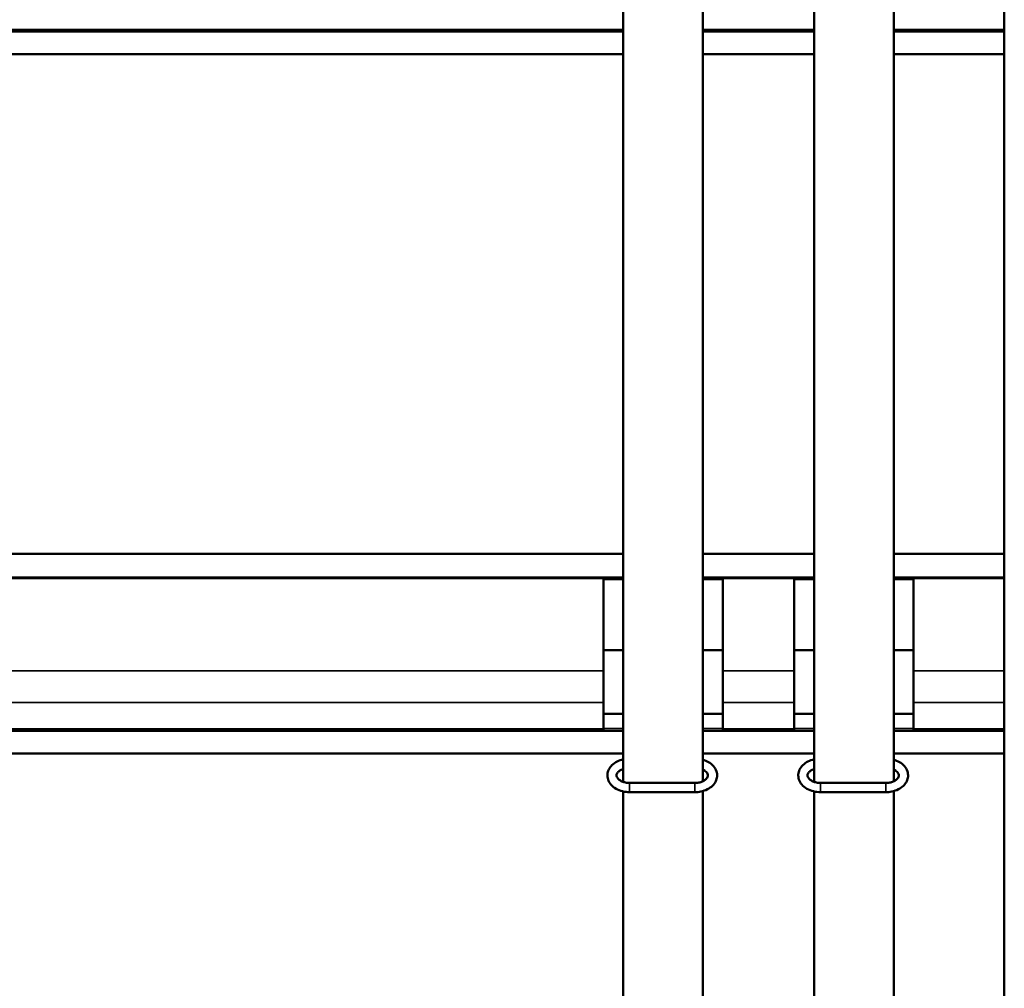
# Model space of a CAD drawing. Units: millimetres. Extents: x 0 to 12628, y 0 to 16800.
# Drawn here: x 9472 to 10091, y 10885 to 11494 of the extents above; entities that cross this region are included whole.
import ezdxf

# ---------------------------------------------------------------- set-up
doc = ezdxf.new("R2010")
doc.units = ezdxf.units.MM
doc.header["$LTSCALE"] = 40
for name, color, linetype, lineweight in [('Cote (ISO)', 7, 'Continuous', 25), ('Etroit visible (ISO)', 7, 'Continuous', 35), ('Visible (ISO)', 7, 'Continuous', 50)]:
    doc.layers.add(name, color=color, linetype=linetype, lineweight=lineweight)
doc.styles.add('Texte de note (ISO)', font='tahoma.ttf')
doc.dimstyles.new('Par défaut (ISO)', dxfattribs={"dimscale": 40, "dimtxt": 3.5, "dimasz": 2.5, "dimexe": 3.175, "dimexo": 0, "dimgap": 0.762, "dimtad": 1, "dimrnd": 1e-08, "dimtxsty": 'Texte de note (ISO)', "dimcen": 0.09, "dimdle": 10, "dimclrd": 256, "dimclre": 256, "dimclrt": 256, "dimazin": 2, "dimtfac": 1.001486, "dimtmove": 0, "dimatfit": 3, "dimfxl": 0, "dimtolj": 1, "dimtzin": 0, "dimlwd": -1, "dimlwe": -1, "dimarcsym": 0})

# ---------------------------------------------------------------- blocks, each defined once
blk = doc.blocks.new('*D37')
at = {"layer": 'Cote (ISO)'}
for p, q in [((5982.85, 14516.11), (11380.57, 14516.11)), ((11253.57, 14416.11), (11253.57, 10010.11)), ((10248.85, 9910.11), (11380.57, 9910.11))]:
    blk.add_line(p, q, dxfattribs=at)
for points in [[(11236.9, 14416.11), (11270.24, 14416.11), (11253.57, 14516.11)], [(11236.9, 10010.11), (11270.24, 10010.11), (11253.57, 9910.11)]]:
    blk.add_solid(points, dxfattribs=at)
at = {"layer": 'Defpoints', "color": 0}
for p in [(5982.85, 14516.11), (10248.85, 9910.11), (11253.57, 9910.11)]:
    blk.add_point(p, dxfattribs=at)
at = {"layer": 'Cote (ISO)', "insert": (11041.07, 11251.46), "char_height": 140, "attachment_point": 1, "rotation": 90, "style": 'Texte de note (ISO)'}
blk.add_mtext('\\A1; \\fTahoma|b0|i0;\\H136.9565;Fixing Hole = H + \\fTahoma|b0|i0;\\H140.0000;106 ', dxfattribs=at)

msp = doc.modelspace()

# ---------------------------------------------------------------- linework, layer by layer
at = {"layer": 'Etroit visible (ISO)'}
for p, q in [((6330.351, 11487.988), (9851.351, 11487.988)), ((9901.351, 11487.988), (9971.351, 11487.988)), ((10021.351, 11487.988), (10090.851, 11487.988)), ((6342.851, 11142.826), (9838.851, 11142.826)), ((9838.851, 11142.934), (9851.351, 11142.934)), ((9838.851, 11142.253), (9851.351, 11142.253)), ((9901.351, 11142.934), (9913.851, 11142.934)), ((9901.351, 11142.253), (9913.851, 11142.253)), ((9913.851, 11142.826), (9958.851, 11142.826)), ((9958.851, 11142.934), (9971.351, 11142.934)), ((9958.851, 11142.253), (9971.351, 11142.253)), ((10021.351, 11142.934), (10033.851, 11142.934)), ((10021.351, 11142.253), (10033.851, 11142.253)), ((10033.851, 11142.826), (10090.851, 11142.826)), ((6342.851, 11084.634), (9838.851, 11084.634)), ((9913.851, 11084.634), (9958.851, 11084.634)), ((10033.851, 11084.634), (10090.851, 11084.634)), ((6342.851, 11064.7), (9838.851, 11064.7)), ((9913.851, 11064.7), (9958.851, 11064.7)), ((10033.851, 11064.7), (10090.851, 11064.7)), ((6342.851, 11048.26), (9838.851, 11048.26)), ((9838.851, 11048.35), (9851.351, 11048.35)), ((9901.351, 11048.35), (9913.851, 11048.35)), ((9913.851, 11048.26), (9958.851, 11048.26)), ((9958.851, 11048.35), (9971.351, 11048.35)), ((10021.351, 11048.35), (10033.851, 11048.35)), ((10033.851, 11048.26), (10090.851, 11048.26)), ((9855.351, 11008.414), (9855.351, 11014.214)), ((9896.351, 11008.414), (9896.351, 11014.214)), ((9975.351, 11008.414), (9975.351, 11014.214)), ((10016.351, 11008.414), (10016.351, 11014.214))]:
    msp.add_line(p, q, dxfattribs=at)
at = {"layer": 'Visible (ISO)'}
for p, q in [((10090.851, 9964.409), (10090.851, 12715.109)), ((9851.351, 11888.299), (9851.351, 11014.854)), ((9901.351, 11888.549), (9901.351, 11015.254)), ((9971.351, 11888.299), (9971.351, 11014.854)), ((10021.351, 11888.549), (10021.351, 11015.254)), ((6330.351, 11486.771), (9851.351, 11486.771)), ((9901.351, 11486.771), (9971.351, 11486.771)), ((10021.351, 11486.771), (10090.851, 11486.771)), ((9851.351, 11472.55), (6330.351, 11472.55)), ((9971.351, 11472.55), (9901.351, 11472.55)), ((10090.851, 11472.55), (10021.351, 11472.55)), ((6330.351, 11158.378), (9851.351, 11158.378)), ((9901.351, 11158.378), (9971.351, 11158.378)), ((10021.351, 11158.378), (10090.851, 11158.378)), ((9851.351, 11143.385), (6330.351, 11143.385)), ((9838.851, 11142.826), (9838.851, 11142.96)), ((9838.851, 11084.634), (9838.851, 11142.826)), ((9971.351, 11143.385), (9901.351, 11143.385)), ((9913.851, 11142.96), (9913.851, 11142.826)), ((9913.851, 11142.826), (9913.851, 11084.634)), ((9958.851, 11142.826), (9958.851, 11142.96)), ((9958.851, 11084.634), (9958.851, 11142.826)), ((10090.851, 11143.385), (10021.351, 11143.385)), ((10033.851, 11142.96), (10033.851, 11142.826)), ((10033.851, 11142.826), (10033.851, 11084.634)), ((9838.851, 11097.642), (9851.351, 11097.642)), ((9901.351, 11097.642), (9913.851, 11097.642)), ((9958.851, 11097.642), (9971.351, 11097.642)), ((10021.351, 11097.642), (10033.851, 11097.642)), ((9838.851, 11084.634), (9838.851, 11064.7)), ((9913.851, 11064.7), (9913.851, 11084.634)), ((9958.851, 11084.634), (9958.851, 11064.7)), ((10033.851, 11064.7), (10033.851, 11084.634)), ((9838.851, 11048.26), (9838.851, 11064.7)), ((9913.851, 11064.7), (9913.851, 11048.26)), ((9958.851, 11048.26), (9958.851, 11064.7)), ((10033.851, 11064.7), (10033.851, 11048.26)), ((9838.851, 11057.642), (9851.351, 11057.642)), ((9901.351, 11057.642), (9913.851, 11057.642)), ((9958.851, 11057.642), (9971.351, 11057.642)), ((10021.351, 11057.642), (10033.851, 11057.642)), ((9838.851, 11047.281), (9838.851, 11048.26)), ((9913.851, 11048.26), (9913.851, 11047.281)), ((9958.851, 11047.281), (9958.851, 11048.26)), ((10033.851, 11048.26), (10033.851, 11047.281)), ((6330.351, 11047.044), (9851.351, 11047.044)), ((9901.351, 11047.044), (9971.351, 11047.044)), ((10021.351, 11047.044), (10090.851, 11047.044)), ((9851.351, 11032.822), (6330.351, 11032.822)), ((9971.351, 11032.822), (9901.351, 11032.822)), ((10090.851, 11032.822), (10021.351, 11032.822)), ((9896.351, 11014.214), (9855.351, 11014.214)), ((10016.351, 11014.214), (9975.351, 11014.214)), ((9851.351, 11008.843), (9851.351, 10512.189)), ((9896.351, 11008.414), (9855.351, 11008.414)), ((9901.351, 11009.093), (9901.351, 10512.189)), ((9971.351, 11008.843), (9971.351, 10512.189)), ((10016.351, 11008.414), (9975.351, 11008.414)), ((10021.351, 11009.093), (10021.351, 10512.189))]:
    msp.add_line(p, q, dxfattribs=at)
for points, knots in [([(9855.351, 11008.414), (9853.837, 11008.414), (9852.324, 11008.595), (9849.434, 11009.312), (9848.057, 11009.848), (9845.592, 11011.256), (9844.497, 11012.124), (9842.79, 11014.101), (9842.147, 11015.19), (9841.423, 11017.41), (9841.288, 11018.517), (9841.465, 11020.656), (9841.758, 11021.685), (9842.718, 11023.652), (9843.41, 11024.579), (9845.158, 11026.291), (9846.25, 11027.05), (9848.658, 11028.27), (9849.977, 11028.729), (9851.351, 11029.031)], [4.712389, 4.712389, 4.712389, 4.712389, 5.0591786, 5.0591786, 5.4061155, 5.4061155, 5.7478587, 5.7478587, 6.0628072, 6.0628072, 6.3398238, 6.3398238, 6.6064916, 6.6064916, 6.8947826, 6.8947826, 7.2181746, 7.2181746, 7.544711, 7.544711, 7.544711, 7.544711]), ([(9901.351, 11028.78), (9902.603, 11028.427), (9903.797, 11027.938), (9906.11, 11026.617), (9907.204, 11025.75), (9908.911, 11023.773), (9909.554, 11022.683), (9910.278, 11020.464), (9910.413, 11019.357), (9910.236, 11017.217), (9909.943, 11016.189), (9908.983, 11014.221), (9908.292, 11013.295), (9906.543, 11011.583), (9905.451, 11010.824), (9902.98, 11009.571), (9901.586, 11009.097), (9898.901, 11008.542), (9897.626, 11008.414), (9896.351, 11008.414)], [1.960153, 1.960153, 1.960153, 1.960153, 2.2645229, 2.2645229, 2.6062661, 2.6062661, 2.9212145, 2.9212145, 3.1982312, 3.1982312, 3.4648989, 3.4648989, 3.75319, 3.75319, 4.076582, 4.076582, 4.4202168, 4.4202168, 4.712389, 4.712389, 4.712389, 4.712389]), ([(9975.351, 11008.414), (9973.837, 11008.414), (9972.324, 11008.595), (9969.434, 11009.312), (9968.057, 11009.848), (9965.592, 11011.256), (9964.497, 11012.124), (9962.79, 11014.101), (9962.147, 11015.19), (9961.423, 11017.41), (9961.288, 11018.517), (9961.465, 11020.656), (9961.758, 11021.685), (9962.718, 11023.652), (9963.41, 11024.579), (9965.158, 11026.291), (9966.25, 11027.05), (9968.658, 11028.27), (9969.977, 11028.729), (9971.351, 11029.031)], [4.712389, 4.712389, 4.712389, 4.712389, 5.0591786, 5.0591786, 5.4061155, 5.4061155, 5.7478587, 5.7478587, 6.0628072, 6.0628072, 6.3398238, 6.3398238, 6.6064916, 6.6064916, 6.8947826, 6.8947826, 7.2181746, 7.2181746, 7.544711, 7.544711, 7.544711, 7.544711]), ([(10021.351, 11028.78), (10022.603, 11028.427), (10023.797, 11027.938), (10026.11, 11026.617), (10027.204, 11025.75), (10028.911, 11023.773), (10029.554, 11022.683), (10030.278, 11020.464), (10030.413, 11019.357), (10030.236, 11017.217), (10029.943, 11016.189), (10028.983, 11014.221), (10028.292, 11013.295), (10026.543, 11011.583), (10025.451, 11010.824), (10022.98, 11009.571), (10021.586, 11009.097), (10018.901, 11008.542), (10017.626, 11008.414), (10016.351, 11008.414)], [1.960153, 1.960153, 1.960153, 1.960153, 2.2645229, 2.2645229, 2.6062661, 2.6062661, 2.9212145, 2.9212145, 3.1982312, 3.1982312, 3.4648989, 3.4648989, 3.75319, 3.75319, 4.076582, 4.076582, 4.4202168, 4.4202168, 4.712389, 4.712389, 4.712389, 4.712389]), ([(9855.351, 11014.214), (9854.484, 11014.214), (9853.617, 11014.3), (9851.982, 11014.63), (9851.214, 11014.872), (9849.859, 11015.468), (9849.271, 11015.82), (9848.312, 11016.57), (9847.945, 11016.968), (9847.398, 11017.775), (9847.246, 11018.174), (9847.085, 11019.133), (9847.178, 11019.694), (9847.848, 11020.8), (9848.261, 11021.27), (9849.321, 11022.087), (9849.922, 11022.44), (9850.847, 11022.837), (9851.095, 11022.932), (9851.351, 11023.02)], [4.712389, 4.712389, 4.712389, 4.712389, 4.9978846, 4.9978846, 5.2818908, 5.2818908, 5.5630084, 5.5630084, 5.8473933, 5.8473933, 6.1687512, 6.1687512, 6.6773305, 6.6773305, 7.0110368, 7.0110368, 7.2950969, 7.2950969, 7.3931781, 7.3931781, 7.3931781, 7.3931781]), ([(9901.351, 11022.619), (9901.949, 11022.341), (9902.474, 11022.02), (9903.389, 11021.303), (9903.756, 11020.906), (9904.303, 11020.099), (9904.456, 11019.7), (9904.616, 11018.741), (9904.523, 11018.179), (9903.854, 11017.074), (9903.44, 11016.604), (9902.38, 11015.787), (9901.78, 11015.434), (9900.411, 11014.846), (9899.646, 11014.61), (9898.037, 11014.295), (9897.194, 11014.214), (9896.351, 11014.214)], [2.1658951, 2.1658951, 2.1658951, 2.1658951, 2.4214158, 2.4214158, 2.7058006, 2.7058006, 3.0271585, 3.0271585, 3.5357379, 3.5357379, 3.8694441, 3.8694441, 4.1535042, 4.1535042, 4.4346976, 4.4346976, 4.712389, 4.712389, 4.712389, 4.712389]), ([(9975.351, 11014.214), (9974.484, 11014.214), (9973.617, 11014.3), (9971.982, 11014.63), (9971.214, 11014.872), (9969.859, 11015.468), (9969.271, 11015.82), (9968.312, 11016.57), (9967.945, 11016.968), (9967.398, 11017.775), (9967.246, 11018.174), (9967.085, 11019.133), (9967.178, 11019.694), (9967.848, 11020.8), (9968.261, 11021.27), (9969.321, 11022.087), (9969.922, 11022.44), (9970.847, 11022.837), (9971.095, 11022.932), (9971.351, 11023.02)], [4.712389, 4.712389, 4.712389, 4.712389, 4.9978846, 4.9978846, 5.2818908, 5.2818908, 5.5630084, 5.5630084, 5.8473933, 5.8473933, 6.1687512, 6.1687512, 6.6773305, 6.6773305, 7.0110368, 7.0110368, 7.2950969, 7.2950969, 7.3931781, 7.3931781, 7.3931781, 7.3931781]), ([(10021.351, 11022.619), (10021.949, 11022.341), (10022.474, 11022.02), (10023.389, 11021.303), (10023.756, 11020.906), (10024.303, 11020.099), (10024.456, 11019.7), (10024.616, 11018.741), (10024.523, 11018.179), (10023.854, 11017.074), (10023.44, 11016.604), (10022.38, 11015.787), (10021.78, 11015.434), (10020.411, 11014.846), (10019.646, 11014.61), (10018.037, 11014.295), (10017.194, 11014.214), (10016.351, 11014.214)], [2.1658951, 2.1658951, 2.1658951, 2.1658951, 2.4214158, 2.4214158, 2.7058006, 2.7058006, 3.0271585, 3.0271585, 3.5357379, 3.5357379, 3.8694441, 3.8694441, 4.1535042, 4.1535042, 4.4346976, 4.4346976, 4.712389, 4.712389, 4.712389, 4.712389])]:
    msp.add_open_spline(points, degree=3, knots=knots, dxfattribs=at)

# ---------------------------------------------------------------- dimensions: what is measured, and where the dimension line sits
at = {"layer": 'Cote (ISO)'}
dim = msp.add_linear_dim(base=(11253.571, 9910.109), p1=(5982.851, 14516.109), p2=(10248.851, 9910.109), angle=270, text=' \\fTahoma|b0|i0;\\H136.9565;Fixing Hole = H + \\fTahoma|b0|i0;\\H140.0000;106 ', dimstyle='Par défaut (ISO)', override={"dimdec": 2, "dimtp": 0, "dimtm": 0, "dimtdec": 2, "dimtofl": 0, "dimatfit": 1}, dxfattribs=at)
dim.commit()
dim.dimension.update_dxf_attribs({"geometry": '*D37', "text_midpoint": (11253.571, 12213.109), "dimtype": 160})

doc.saveas('drawing.dxf')
